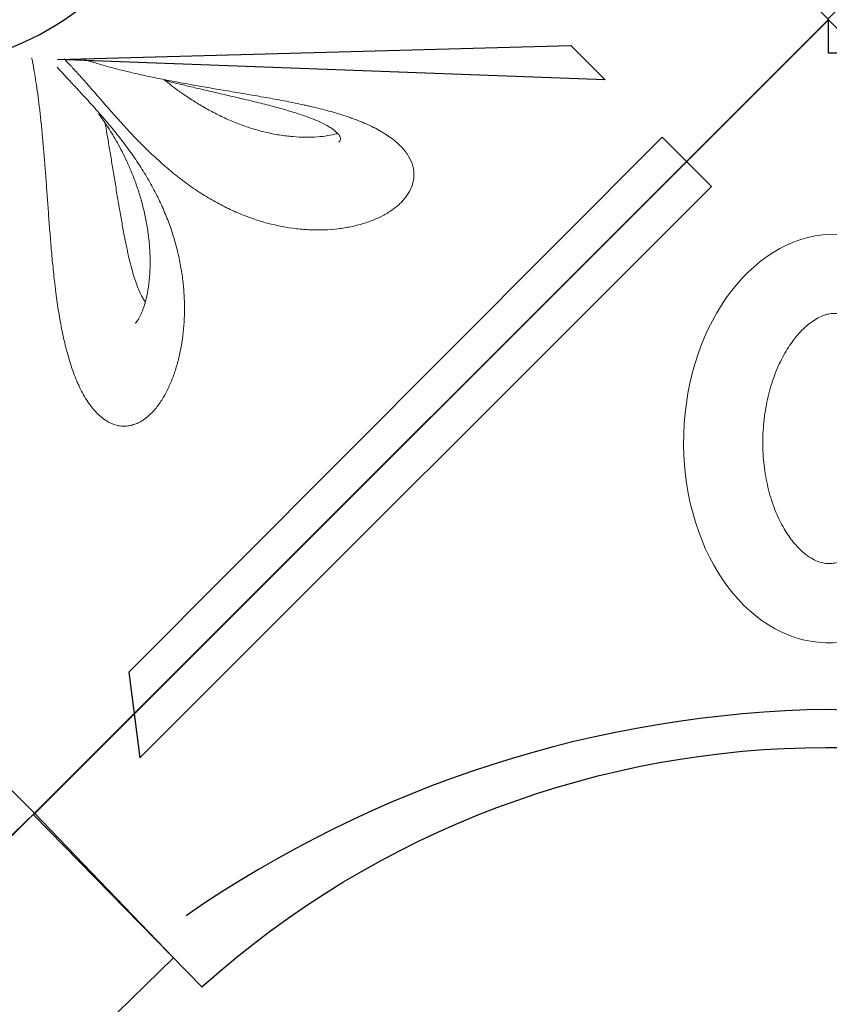
# Model space of a CAD drawing. Units: millimetres. Extents: x 0 to 19009, y -7 to 27700.
# Drawn here: x 7781 to 8285, y 9395 to 10009 of the extents above; entities that cross this region are included whole.
import ezdxf

# ---------------------------------------------------------------- set-up
doc = ezdxf.new("R2010")
doc.units = ezdxf.units.MM
doc.layers.add('InterSystem - drawing', color=10, linetype='Continuous')

# ---------------------------------------------------------------- blocks, each defined once
blk = doc.blocks.new('fragment_3')
at = {"layer": 'InterSystem - drawing'}
for points in [[(-494.97, 494.97), (0.18, 990.12), (495.28, 495.02), (0.13, -0.13)], [(14.56, 520.05), (334.71, 511.29), (356.07, 532.72)]]:
    blk.add_lwpolyline(points, close=True, dxfattribs=at)
blk.add_lwpolyline([(-360.12, 599.26, -0.089809), (-7.44, 509.58, -0.290118), (90.34, 366.07, -0.110547), (34.77, 193.57, 0.303358)], format="xyb", dxfattribs=at)
at = {"layer": 'InterSystem - drawing', "linetype": 'Continuous', "lineweight": 9}
for points, knots in [([(14.32, 524.87), (16.47, 527.18), (18.75, 529.62), (22.36, 533.47), (23.59, 534.79), (25.49, 536.82), (26.12, 537.51), (27.41, 538.9), (28.06, 539.6), (30.02, 541.71), (31.32, 543.13), (33.95, 546.01), (35.27, 547.46), (37.92, 550.41), (39.24, 551.9), (41.23, 554.17), (41.9, 554.93), (43.21, 556.45), (43.86, 557.22), (47.11, 561.03), (49.64, 564.09), (54.53, 570.26), (56.9, 573.38), (59.76, 577.32), (60.33, 578.11), (61.44, 579.68), (61.99, 580.47), (63.61, 582.83), (64.66, 584.4), (67.72, 589.1), (69.64, 592.23), (73.25, 598.49), (74.93, 601.62), (77.3, 606.34), (78.06, 607.91), (79.53, 611.06), (80.23, 612.64), (82.24, 617.33), (83.47, 620.44), (85.69, 626.62), (86.69, 629.7), (88.48, 635.82), (89.27, 638.87), (90.66, 644.94), (91.25, 647.97), (92, 652.49), (92.23, 654), (92.63, 657.01), (92.81, 658.51), (93.28, 662.98), (93.49, 665.94), (93.75, 671.77), (93.79, 674.66), (93.7, 680.36), (93.57, 683.17), (93.14, 688.74), (92.84, 691.49), (92.09, 696.91), (91.62, 699.58), (90.54, 704.84), (89.91, 707.43), (88.84, 711.24), (88.47, 712.49), (87.67, 714.98), (87.25, 716.21), (85.92, 719.84), (84.96, 722.18), (82.86, 726.68), (81.72, 728.84), (79.27, 732.94), (77.95, 734.89), (75.83, 737.61), (75.09, 738.48), (73.58, 740.14), (72.81, 740.93), (70.42, 743.15), (68.73, 744.44), (66.07, 746.05), (65.15, 746.53), (63.75, 747.15), (63.27, 747.34), (62.31, 747.69), (61.82, 747.84), (60.34, 748.26), (59.34, 748.46), (57.32, 748.7), (56.29, 748.74), (54.21, 748.64), (53.15, 748.5), (51.55, 748.15), (51.01, 748.01), (49.93, 747.68), (49.39, 747.49), (47.78, 746.85), (46.71, 746.32), (44.59, 745.08), (43.54, 744.36), (41.44, 742.72), (40.41, 741.8), (38.86, 740.25), (38.35, 739.71), (37.34, 738.59), (36.84, 738), (36.35, 737.39)], [0, 0, 0, 0, 0.03125, 0.03125, 0.046875, 0.046875, 0.054688, 0.054688, 0.0625, 0.0625, 0.078125, 0.078125, 0.09375, 0.09375, 0.109375, 0.109375, 0.117188, 0.117188, 0.125, 0.125, 0.15625, 0.15625, 0.1875, 0.1875, 0.195312, 0.195312, 0.203125, 0.203125, 0.21875, 0.21875, 0.25, 0.25, 0.28125, 0.28125, 0.296875, 0.296875, 0.3125, 0.3125, 0.34375, 0.34375, 0.375, 0.375, 0.40625, 0.40625, 0.4375, 0.4375, 0.453125, 0.453125, 0.46875, 0.46875, 0.5, 0.5, 0.53125, 0.53125, 0.5625, 0.5625, 0.59375, 0.59375, 0.625, 0.625, 0.65625, 0.65625, 0.671875, 0.671875, 0.6875, 0.6875, 0.71875, 0.71875, 0.75, 0.75, 0.78125, 0.78125, 0.796875, 0.796875, 0.8125, 0.8125, 0.84375, 0.84375, 0.859375, 0.859375, 0.867188, 0.867188, 0.875, 0.875, 0.890625, 0.890625, 0.90625, 0.90625, 0.921875, 0.921875, 0.929688, 0.929688, 0.9375, 0.9375, 0.953125, 0.953125, 0.96875, 0.96875, 0.984375, 0.984375, 0.992188, 0.992188, 1, 1, 1, 1]), ([(36.35, 737.39), (35.37, 736.18), (34.41, 734.86), (32.56, 732.1), (31.68, 730.65), (29.97, 727.61), (29.15, 726.03), (27.97, 723.56), (27.59, 722.73), (26.83, 721.02), (26.46, 720.15), (25.38, 717.51), (24.7, 715.72), (23.41, 712.08), (22.8, 710.23), (21.64, 706.47), (21.09, 704.57), (20.31, 701.68), (20.05, 700.71), (19.56, 698.75), (19.32, 697.77), (18.15, 692.85), (17.33, 688.91), (15.87, 681.02), (15.22, 677.07), (14.35, 671.15), (14.07, 669.18), (13.68, 666.22), (13.55, 665.23), (13.3, 663.26), (13.18, 662.27), (12.58, 657.36), (12.16, 653.47), (11.39, 645.8), (11.04, 642), (10.38, 634.5), (10.08, 630.79), (9.51, 623.45), (9.23, 619.82), (8.71, 612.63), (8.45, 609.08), (7.94, 602.05), (7.69, 598.6), (7.19, 591.82), (6.94, 588.49), (6.17, 578.7), (5.64, 572.42), (4.78, 563.39), (4.48, 560.44), (4.02, 556.13), (3.87, 554.71), (3.55, 551.91), (3.39, 550.53), (2.89, 546.47), (2.56, 543.86), (1.87, 538.84), (1.52, 536.43), (0.82, 531.82), (0.46, 529.63), (-0.25, 525.46), (-0.6, 523.49), (-1.12, 520.73), (-1.29, 519.84), (-1.45, 518.99), (-1.45, 518.99), (-1.46, 518.98)], [0, 0, 0, 0, 0.015625, 0.015625, 0.03125, 0.03125, 0.046875, 0.046875, 0.0546875, 0.0546875, 0.0625, 0.0625, 0.078125, 0.078125, 0.09375, 0.09375, 0.109375, 0.109375, 0.1171875, 0.1171875, 0.125, 0.125, 0.15625, 0.15625, 0.1875, 0.1875, 0.203125, 0.203125, 0.2109375, 0.2109375, 0.21875, 0.21875, 0.25, 0.25, 0.28125, 0.28125, 0.3125, 0.3125, 0.34375, 0.34375, 0.375, 0.375, 0.40625, 0.40625, 0.4375, 0.4375, 0.5, 0.5, 0.53125, 0.53125, 0.546875, 0.546875, 0.5625, 0.5625, 0.59375, 0.59375, 0.625, 0.625, 0.65625, 0.65625, 0.6875, 0.6875, 0.703125, 0.703125, 0.7031976, 0.7031976, 0.7031976, 0.7031976]), ([(40.2, 554.02), (40.51, 554.42), (40.82, 554.83), (41.96, 556.36), (42.8, 557.53), (44.53, 560.01), (45.41, 561.33), (47.23, 564.12), (48.15, 565.59), (50.03, 568.7), (50.99, 570.34), (52.92, 573.78), (53.89, 575.6), (55.84, 579.4), (56.82, 581.4), (58.76, 585.57), (59.71, 587.75), (61.59, 592.3), (62.5, 594.66), (64.27, 599.56), (65.11, 602.09), (66.7, 607.31), (67.43, 610), (68.79, 615.5), (69.4, 618.32), (70.46, 624.04), (70.91, 626.94), (71.64, 632.79), (71.91, 635.73), (72.25, 641.6), (72.33, 644.53), (72.27, 650.29), (72.14, 653.12), (71.69, 658.61), (71.36, 661.27), (70.53, 666.28), (70.03, 668.65), (68.88, 672.99), (68.25, 674.97), (66.91, 678.42), (66.21, 679.92), (64.84, 682.33), (64.17, 683.3), (63.36, 684.23), (63.19, 684.41), (63.03, 684.57)], [2.708663, 2.708663, 2.708663, 2.708663, 4.425412, 4.425412, 8.967226, 8.967226, 13.801706, 13.801706, 19.008083, 19.008083, 24.695507, 24.695507, 30.948038, 30.948038, 37.850506, 37.850506, 45.4578, 45.4578, 53.804193, 53.804193, 62.905142, 62.905142, 72.730645, 72.730645, 83.255587, 83.255587, 94.375746, 94.375746, 105.97872, 105.97872, 117.923304, 117.923304, 130.007928, 130.007928, 141.969867, 141.969867, 153.479164, 153.479164, 164.182779, 164.182779, 173.72989, 173.72989, 181.890923, 181.890923, 183.964867, 183.964867, 183.964867, 183.964867]), ([(69.36, 671.19), (69.06, 670.79), (68.75, 670.35), (67.95, 669.12), (67.46, 668.27), (66.47, 666.38), (65.97, 665.32), (64.96, 663), (64.45, 661.72), (63.43, 658.93), (62.92, 657.41), (61.88, 654.13), (61.37, 652.35), (60.33, 648.54), (59.81, 646.49), (58.77, 642.12), (58.25, 639.8), (57.2, 634.89), (56.68, 632.29), (55.63, 626.86), (55.11, 624.03), (54.06, 618.15), (53.54, 615.12), (52.49, 608.93), (51.97, 605.77), (50.92, 599.41), (50.4, 596.21), (49.36, 589.87), (48.84, 586.72), (47.83, 580.57), (47.32, 577.57), (46.35, 571.77), (45.87, 568.98), (45.01, 563.99), (44.63, 561.76), (44.26, 559.63)], [9.074418, 9.074418, 9.074418, 9.074418, 11.20882, 11.20882, 14.667986, 14.667986, 18.450898, 18.450898, 22.692492, 22.692492, 27.519984, 27.519984, 33.050513, 33.050513, 39.390373, 39.390373, 46.630439, 46.630439, 54.817626, 54.817626, 63.954284, 63.954284, 73.974203, 73.974203, 84.729477, 84.729477, 96.039162, 96.039162, 107.662409, 107.662409, 119.366497, 119.366497, 130.958026, 130.958026, 140.859521, 140.859521, 140.859521, 140.859521]), ([(222.76, 569.08), (225.12, 570.83), (227.2, 572.65), (229.89, 575.49), (230.72, 576.46), (232.23, 578.43), (232.9, 579.43), (234.69, 582.44), (235.55, 584.46), (236.37, 587.47), (236.56, 588.47), (236.75, 589.97), (236.79, 590.47), (236.84, 591.46), (236.84, 591.96), (236.77, 594.45), (236.43, 596.37), (235.23, 600.1), (234.38, 601.9), (232.75, 604.5), (232.16, 605.34), (230.88, 606.98), (230.19, 607.77), (228.72, 609.31), (227.95, 610.06), (226.31, 611.51), (225.45, 612.21), (222.77, 614.23), (220.83, 615.49), (218.24, 616.94), (217.71, 617.23), (216.64, 617.79), (216.09, 618.06), (214.45, 618.86), (213.33, 619.36), (209.89, 620.79), (207.51, 621.64), (202.6, 623.13), (200.07, 623.77), (196.17, 624.57), (194.85, 624.81), (192.18, 625.25), (190.83, 625.44), (186.73, 625.93), (183.93, 626.15), (179.64, 626.31), (178.2, 626.34), (175.31, 626.34), (173.86, 626.31), (169.49, 626.13), (166.55, 625.91), (157.64, 624.88), (151.61, 623.74), (143.95, 621.69), (142.41, 621.25), (139.32, 620.3), (137.77, 619.79), (134.67, 618.72), (133.12, 618.15), (130.03, 616.95), (128.49, 616.32), (123.87, 614.34), (120.8, 612.9), (114.68, 609.77), (111.62, 608.07), (107.05, 605.34), (105.53, 604.39), (102.48, 602.44), (100.95, 601.42), (96.42, 598.3), (93.44, 596.12), (89.02, 592.7), (87.56, 591.53), (84.66, 589.15), (83.22, 587.94), (80.35, 585.46), (78.92, 584.19), (76.08, 581.62), (74.66, 580.31), (70.44, 576.31), (67.71, 573.6), (63.7, 569.51), (62.39, 568.14), (59.78, 565.4), (58.5, 564.02), (54.68, 559.88), (52.19, 557.11), (49.13, 553.66), (48.52, 552.97), (47.3, 551.6), (46.7, 550.92), (44.92, 548.88), (43.76, 547.55), (40.34, 543.61), (38.14, 541.08), (33.91, 536.22), (31.86, 533.9), (29.89, 531.68)], [0, 0, 0, 0, 0.03125, 0.03125, 0.046875, 0.046875, 0.0625, 0.0625, 0.09375, 0.09375, 0.109375, 0.109375, 0.117188, 0.117188, 0.125, 0.125, 0.15625, 0.15625, 0.1875, 0.1875, 0.203125, 0.203125, 0.21875, 0.21875, 0.234375, 0.234375, 0.25, 0.25, 0.28125, 0.28125, 0.289062, 0.289062, 0.296875, 0.296875, 0.3125, 0.3125, 0.34375, 0.34375, 0.375, 0.375, 0.390625, 0.390625, 0.40625, 0.40625, 0.4375, 0.4375, 0.453125, 0.453125, 0.46875, 0.46875, 0.5, 0.5, 0.5625, 0.5625, 0.578125, 0.578125, 0.59375, 0.59375, 0.609375, 0.609375, 0.625, 0.625, 0.65625, 0.65625, 0.6875, 0.6875, 0.703125, 0.703125, 0.71875, 0.71875, 0.75, 0.75, 0.765625, 0.765625, 0.78125, 0.78125, 0.796875, 0.796875, 0.8125, 0.8125, 0.84375, 0.84375, 0.859375, 0.859375, 0.875, 0.875, 0.90625, 0.90625, 0.914062, 0.914062, 0.921875, 0.921875, 0.9375, 0.9375, 0.96875, 0.96875, 1, 1, 1, 1]), ([(187.93, 564.84), (188.59, 565.41), (189.15, 565.96), (190.03, 566.98), (190.35, 567.44), (190.8, 568.22), (190.93, 568.54), (191.08, 569.08), (191.1, 569.28), (191.09, 569.72), (191.04, 569.94), (190.74, 570.63), (190.4, 571.13), (189.86, 571.67)], [0, 0, 0, 0, 3.511268, 3.511268, 6.960127, 6.960127, 10.42557, 10.42557, 14.282203, 14.282203, 19.78462, 19.78462, 27.123475, 27.123475, 27.123475, 27.123475]), ([(31.41, 520), (32.16, 520.25), (32.92, 520.5), (34.29, 520.94), (34.88, 521.14), (36.09, 521.52), (36.7, 521.71), (38.56, 522.28), (39.82, 522.66), (43.68, 523.8), (46.36, 524.55), (50.5, 525.65), (51.91, 526.02), (54.76, 526.74), (56.21, 527.1), (60.62, 528.17), (63.64, 528.87), (69.86, 530.25), (73.05, 530.93), (77.95, 531.93), (79.61, 532.26), (82.93, 532.92), (84.6, 533.24), (89.66, 534.21), (93.08, 534.84), (98.27, 535.78), (100.02, 536.09), (103.53, 536.7), (105.3, 537.01), (110.63, 537.93), (114.24, 538.55), (119.71, 539.47), (121.55, 539.78), (125.25, 540.41), (127.11, 540.72), (132.71, 541.67), (136.45, 542.31), (143.95, 543.62), (147.71, 544.3), (155.24, 545.71), (159.01, 546.44), (164.68, 547.61), (166.57, 548.01), (169.4, 548.64), (170.35, 548.85), (172.24, 549.28), (173.18, 549.5), (177.85, 550.61), (181.54, 551.54), (186.97, 553.06), (188.76, 553.59), (192.31, 554.68), (194.07, 555.25), (196.68, 556.14), (197.54, 556.44), (199.26, 557.06), (200.11, 557.37), (202.63, 558.33), (204.27, 558.99), (209.06, 561.04), (212.08, 562.5), (215.62, 564.46), (216.32, 564.86), (217.69, 565.67), (218.37, 566.09), (220.34, 567.35), (221.59, 568.2), (222.76, 569.08)], [0.3958415, 0.3958415, 0.3958415, 0.3958415, 0.40625, 0.40625, 0.4140625, 0.4140625, 0.421875, 0.421875, 0.4375, 0.4375, 0.46875, 0.46875, 0.484375, 0.484375, 0.5, 0.5, 0.53125, 0.53125, 0.5625, 0.5625, 0.578125, 0.578125, 0.59375, 0.59375, 0.625, 0.625, 0.640625, 0.640625, 0.65625, 0.65625, 0.6875, 0.6875, 0.703125, 0.703125, 0.71875, 0.71875, 0.75, 0.75, 0.78125, 0.78125, 0.8125, 0.8125, 0.828125, 0.828125, 0.8359375, 0.8359375, 0.84375, 0.84375, 0.875, 0.875, 0.890625, 0.890625, 0.90625, 0.90625, 0.9140625, 0.9140625, 0.921875, 0.921875, 0.9375, 0.9375, 0.96875, 0.96875, 0.9765625, 0.9765625, 0.984375, 0.984375, 1, 1, 1, 1]), ([(189.33, 566.18), (189.12, 566.24), (188.9, 566.3), (186.91, 566.81), (185.05, 567.19), (181.03, 567.84), (178.87, 568.09), (174.25, 568.43), (171.79, 568.52), (166.68, 568.48), (164.01, 568.36), (158.54, 567.9), (155.72, 567.55), (150.04, 566.63), (147.16, 566.05), (141.39, 564.68), (138.5, 563.88), (132.76, 562.08), (129.91, 561.08), (124.29, 558.9), (121.53, 557.73), (116.12, 555.24), (113.47, 553.93), (108.35, 551.21), (105.87, 549.81), (101.1, 546.96), (98.81, 545.53), (94.47, 542.66), (92.41, 541.24), (88.53, 538.46), (86.71, 537.11), (83.82, 534.87), (82.71, 534), (81.63, 533.12)], [26.529918, 26.529918, 26.529918, 26.529918, 27.678311, 27.678311, 36.880347, 36.880347, 46.912576, 46.912576, 57.674139, 57.674139, 68.881924, 68.881924, 80.290117, 80.290117, 91.671314, 91.671314, 102.841322, 102.841322, 113.648768, 113.648768, 123.988561, 123.988561, 133.743046, 133.743046, 142.825828, 142.825828, 151.161011, 151.161011, 158.71314, 158.71314, 165.479666, 165.479666, 169.73701, 169.73701, 169.73701, 169.73701]), ([(81.09, 532.99), (81.4, 533.06), (81.7, 533.14), (84.26, 533.77), (86.61, 534.35), (91.58, 535.56), (94.23, 536.2), (99.77, 537.52), (102.67, 538.2), (108.7, 539.61), (111.83, 540.34), (118.25, 541.83), (121.54, 542.6), (128.21, 544.16), (131.59, 544.96), (138.33, 546.59), (141.69, 547.41), (148.28, 549.1), (151.5, 549.96), (157.67, 551.69), (160.63, 552.57), (166.16, 554.33), (168.75, 555.21), (173.46, 556.98), (175.6, 557.84), (179.39, 559.55), (181.07, 560.39), (183.93, 561.99), (185.16, 562.75), (186.85, 563.97), (187.42, 564.41), (187.93, 564.84)], [55.696545, 55.696545, 55.696545, 55.696545, 57.098512, 57.098512, 67.390452, 67.390452, 78.232775, 78.232775, 89.487362, 89.487362, 101.023291, 101.023291, 112.654298, 112.654298, 124.151589, 124.151589, 135.241053, 135.241053, 145.609066, 145.609066, 154.973772, 154.973772, 163.143234, 163.143234, 170.055498, 170.055498, 175.807991, 175.807991, 180.586855, 180.586855, 183.282332, 183.282332, 183.282332, 183.282332]), ([(29.89, 531.68), (27.93, 529.48), (26.08, 527.44), (23.91, 525.1), (23.48, 524.64), (22.64, 523.75), (22.23, 523.31), (21.02, 522.03), (20.23, 521.22), (19.19, 520.16), (18.91, 519.88), (18.64, 519.6)], [0, 0, 0, 0, 0.03125, 0.03125, 0.0390625, 0.0390625, 0.046875, 0.046875, 0.0625, 0.0625, 0.06841027, 0.06841027, 0.06841027, 0.06841027])]:
    blk.add_open_spline(points, degree=3, knots=knots, dxfattribs=at)
blk = doc.blocks.new('fragment_1')
at = {"layer": 'InterSystem - drawing'}
blk.add_lwpolyline([(-495.1, 495.1), (0.05, 990.25), (495.15, 495.15), (0, 0)], close=True, dxfattribs=at)
blk = doc.blocks.new('fragment_2')
at = {"layer": 'InterSystem - drawing'}
for points in [[(390.69, 603.1, -0.381472), (-388.46, 601.72), (-495.1, 495.1), (-0.09, 0.09), (495.74, 495.92), (390.69, 603.1)], [(-400.56, 558.77, 0.140651), (0.04, 430.13, 0.149199), (400.52, 558.79, 1.394326)]]:
    blk.add_lwpolyline(points, format="xyb", dxfattribs=at)
blk.add_lwpolyline([(429.28, 460.27), (72.9, 103.89), (103.72, 73.08), (436.23, 406.95)], close=True, dxfattribs=at)
at = {"layer": 'InterSystem - drawing', "lineweight": 9}
blk.add_ellipse((-2.06, 261.13), major_axis=(-3.79, -127.37), ratio=0.724683, dxfattribs=at)
blk.add_open_spline([(-4.38, 183.11), (-3.48, 183.09), (-2.58, 183.13), (-0.71, 183.36), (0.26, 183.55), (2.34, 184.13), (3.44, 184.52), (5.79, 185.56), (7.03, 186.2), (9.64, 187.81), (11.01, 188.77), (13.83, 191.05), (15.28, 192.36), (18.21, 195.36), (19.68, 197.04), (23.22, 201.56), (25.27, 204.59), (29.12, 211.32), (30.92, 215.02), (34.16, 222.96), (35.59, 227.21), (37.98, 236.08), (38.94, 240.7), (40.33, 250.16), (40.75, 254.99), (41.04, 264.67), (40.91, 269.52), (40.09, 279.04), (39.41, 283.72), (37.55, 292.72), (36.38, 297.04), (33.62, 305.16), (32.04, 308.97), (28.6, 315.92), (26.74, 319.07), (22.9, 324.63), (20.93, 327.04), (17.04, 331.11), (15.12, 332.77), (11.8, 335.2), (10.36, 336.07), (7.67, 337.44), (6.42, 337.94), (4.06, 338.67), (2.95, 338.9), (0.8, 339.16), (-0.25, 339.19), (-2.41, 339.06), (-3.53, 338.9), (-5.92, 338.31), (-7.21, 337.89), (-9.97, 336.68), (-11.46, 335.9), (-14.6, 333.88), (-16.25, 332.65), (-19.65, 329.67), (-21.4, 327.93), (-24.88, 323.93), (-26.61, 321.67), (-29.98, 316.65), (-31.61, 313.9), (-34.67, 307.95), (-36.1, 304.76), (-38.69, 298.02), (-39.86, 294.47), (-41.85, 287.11), (-42.69, 283.29), (-44.24, 274.03), (-44.8, 268.52), (-45.18, 257.45), (-45, 251.91), (-43.94, 241.07), (-43.06, 235.77), (-40.66, 225.7), (-39.15, 220.92), (-35.66, 212.12), (-33.68, 208.1), (-29.8, 201.56), (-27.95, 198.91), (-24.22, 194.29), (-22.33, 192.32), (-18.69, 189.05), (-16.93, 187.75), (-13.63, 185.71), (-12.1, 184.96), (-9.25, 183.88), (-7.94, 183.54), (-5.9, 183.21), (-5.14, 183.14), (-4.38, 183.11)], degree=3, knots=[0, 0, 0, 0, 0.111147, 0.111147, 0.222295, 0.222295, 0.333442, 0.333442, 0.44459, 0.44459, 0.555737, 0.555737, 0.666884, 0.666884, 0.778032, 0.778032, 0.936535, 0.936535, 1.095038, 1.095038, 1.253542, 1.253542, 1.412045, 1.412045, 1.570548, 1.570548, 1.729051, 1.729051, 1.887555, 1.887555, 2.046058, 2.046058, 2.204561, 2.204561, 2.363065, 2.363065, 2.521568, 2.521568, 2.680071, 2.680071, 2.811849, 2.811849, 2.943626, 2.943626, 3.075404, 3.075404, 3.207182, 3.207182, 3.338959, 3.338959, 3.470737, 3.470737, 3.602514, 3.602514, 3.734292, 3.734292, 3.86607, 3.86607, 3.997847, 3.997847, 4.129625, 4.129625, 4.261403, 4.261403, 4.39318, 4.39318, 4.524958, 4.524958, 4.706123, 4.706123, 4.887288, 4.887288, 5.068453, 5.068453, 5.249618, 5.249618, 5.430783, 5.430783, 5.582343, 5.582343, 5.733902, 5.733902, 5.885462, 5.885462, 6.037022, 6.037022, 6.188581, 6.188581, 6.283185, 6.283185, 6.283185, 6.283185], dxfattribs=at)
blk = doc.blocks.new('fragment_2-przy przejsciu')
at = {"layer": 'InterSystem - drawing'}
for points in [[(-515.81, -27.68), (-515.81, 494.33), (-494.16, 494.33), (0.94, -0.77)], [(-194.96, -18.67), (-157.47, -17.75), (-89.19, -87.42), (0.94, -0.77), (-36.65, 38.26), (-50.04, 22.96), (-148.78, 21.96), (-136.11, 36.16), (-190.57, 33.66), (-212.39, 12.11), (-211.66, -8.5)], [(-465.67, -11.61), (-474.57, -336.27), (-464.71, -346.12), (-464.71, -443.58), (-506.67, -481.27), (-580.92, -412.49), (-563.98, -395.5)]]:
    blk.add_lwpolyline(points, dxfattribs=at)
for points in [[(-566.57, -391.74), (-595.64, -361.85, -0.023946), (-570.82, -200.4, -0.057769), (-515.81, -27.68, -0.303889), (-362.62, 88.97, -0.113988), (-190.56, 33.66, 287.813848)], [(-566.57, -391.74), (-562.55, -360.22, -0.081996), (-490.04, -47.35, -0.316651), (-346.68, 40.92, -0.098345), (-194.96, -18.67, -1.973467)]]:
    blk.add_lwpolyline(points, format="xyb", dxfattribs=at)
at = {"layer": 'InterSystem - drawing', "linetype": 'Continuous', "lineweight": 0}
for points, knots in [([(-472.48, 298.98), (-472.82, 298.14), (-473.15, 297.29), (-473.8, 295.55), (-474.12, 294.68), (-475.03, 292.04), (-475.59, 290.25), (-477.18, 284.81), (-478.1, 281.09), (-479.1, 276.34), (-479.3, 275.39), (-479.67, 273.47), (-479.85, 272.51), (-480.36, 269.61), (-480.68, 267.69), (-481.55, 261.9), (-482.04, 258.05), (-482.65, 252.28), (-482.83, 250.36), (-483.17, 246.51), (-483.32, 244.59), (-483.6, 240.75), (-483.72, 238.83), (-483.95, 235), (-484.04, 233.08), (-484.3, 227.35), (-484.43, 223.58), (-484.62, 216.11), (-484.68, 212.41), (-484.74, 205.08), (-484.75, 201.45), (-484.73, 194.24), (-484.7, 190.67), (-484.57, 180.05), (-484.43, 173.08), (-484.11, 159.38), (-483.93, 152.72), (-483.55, 139.8), (-483.37, 133.53), (-483.01, 121.4), (-482.84, 115.54), (-482.63, 108.51), (-482.59, 107.12), (-482.51, 104.37), (-482.47, 103.01), (-482.35, 98.98), (-482.27, 96.38), (-482.03, 88.86), (-481.87, 84.2), (-481.55, 77.86), (-481.43, 75.85), (-481.25, 73.5), (-481.21, 73.04), (-481.13, 72.13), (-481.09, 71.69), (-480.97, 70.38), (-480.88, 69.55), (-480.58, 67.17), (-480.34, 65.74), (-479.91, 63.87), (-479.75, 63.28), (-479.41, 62.21), (-479.22, 61.72), (-478.91, 61.06), (-478.8, 60.85), (-478.57, 60.47), (-478.45, 60.28), (-478.08, 59.78), (-477.81, 59.5), (-477.22, 59.06), (-476.9, 58.9), (-476.21, 58.7), (-475.84, 58.66), (-475.03, 58.7), (-474.59, 58.79), (-473.88, 59.01), (-473.63, 59.1), (-473.12, 59.32), (-472.86, 59.45), (-472.04, 59.88), (-471.45, 60.23), (-470.22, 61.06), (-469.56, 61.54), (-468.17, 62.64), (-467.43, 63.26), (-466.26, 64.29), (-465.86, 64.65), (-465.04, 65.4), (-464.62, 65.79), (-462.48, 67.82), (-460.63, 69.68), (-458.16, 72.28), (-457.66, 72.81), (-456.63, 73.91), (-456.11, 74.48), (-455.05, 75.63), (-454.51, 76.23), (-453.43, 77.43), (-452.88, 78.05), (-451.23, 79.92), (-450.11, 81.2), (-447.84, 83.85), (-446.69, 85.21), (-444.96, 87.31), (-444.37, 88.02), (-443.2, 89.46), (-442.61, 90.19), (-440.84, 92.4), (-439.67, 93.89), (-436.17, 98.43), (-433.86, 101.54), (-431.02, 105.53), (-430.46, 106.34), (-429.33, 107.96), (-428.78, 108.77), (-427.12, 111.21), (-426.04, 112.84), (-422.88, 117.74), (-420.86, 121.03), (-417.02, 127.66), (-415.2, 131), (-412.61, 136.06), (-411.78, 137.74), (-410.17, 141.09), (-409.4, 142.76), (-407.17, 147.77), (-405.79, 151.09), (-403.26, 157.71), (-402.1, 161.02), (-399.98, 167.62), (-399.01, 170.92), (-397.72, 175.87), (-397.31, 177.51), (-396.54, 180.78), (-396.18, 182.41), (-395.18, 187.27), (-394.61, 190.49), (-393.63, 196.88), (-393.23, 200.05), (-392.28, 209.51), (-391.97, 215.73), (-391.96, 224.96), (-392.03, 228.02), (-392.25, 232.59), (-392.34, 234.11), (-392.55, 237.13), (-392.68, 238.64), (-393.4, 246.12), (-394.26, 251.96), (-396.5, 263.35), (-397.89, 268.9), (-400.36, 276.97), (-401.25, 279.62), (-403.18, 284.83), (-404.21, 287.38), (-405.86, 291.13), (-406.43, 292.36), (-407.6, 294.8), (-408.21, 296), (-410.07, 299.55), (-411.38, 301.83), (-414.15, 306.2), (-415.61, 308.29), (-417.91, 311.26), (-418.7, 312.22), (-420.32, 314.08), (-421.15, 314.98), (-423.69, 317.55), (-425.46, 319.11), (-429.14, 321.84), (-431.05, 323.01), (-434.04, 324.42), (-435.06, 324.83), (-436.62, 325.34), (-437.15, 325.5), (-438.2, 325.77), (-438.73, 325.88), (-441.4, 326.37), (-443.57, 326.45), (-445.8, 326.16)], [0, 0, 0, 0, 0.003906, 0.003906, 0.007813, 0.007813, 0.015625, 0.015625, 0.03125, 0.03125, 0.035156, 0.035156, 0.039062, 0.039062, 0.046875, 0.046875, 0.0625, 0.0625, 0.070313, 0.070313, 0.078125, 0.078125, 0.085938, 0.085938, 0.09375, 0.09375, 0.109375, 0.109375, 0.125, 0.125, 0.140625, 0.140625, 0.15625, 0.15625, 0.1875, 0.1875, 0.21875, 0.21875, 0.25, 0.25, 0.28125, 0.28125, 0.289063, 0.289063, 0.296875, 0.296875, 0.3125, 0.3125, 0.34375, 0.34375, 0.359375, 0.359375, 0.363281, 0.363281, 0.367188, 0.367188, 0.375, 0.375, 0.390625, 0.390625, 0.398438, 0.398438, 0.40625, 0.40625, 0.410156, 0.410156, 0.414063, 0.414063, 0.421875, 0.421875, 0.429688, 0.429688, 0.4375, 0.4375, 0.445313, 0.445313, 0.449219, 0.449219, 0.453125, 0.453125, 0.460938, 0.460938, 0.46875, 0.46875, 0.476563, 0.476563, 0.480469, 0.480469, 0.484375, 0.484375, 0.5, 0.5, 0.503906, 0.503906, 0.507812, 0.507812, 0.511719, 0.511719, 0.515625, 0.515625, 0.523438, 0.523438, 0.53125, 0.53125, 0.535156, 0.535156, 0.539062, 0.539062, 0.546875, 0.546875, 0.5625, 0.5625, 0.566406, 0.566406, 0.570313, 0.570313, 0.578125, 0.578125, 0.59375, 0.59375, 0.609375, 0.609375, 0.617188, 0.617188, 0.625, 0.625, 0.640625, 0.640625, 0.65625, 0.65625, 0.671875, 0.671875, 0.679687, 0.679687, 0.6875, 0.6875, 0.703125, 0.703125, 0.71875, 0.71875, 0.75, 0.75, 0.765625, 0.765625, 0.773437, 0.773437, 0.78125, 0.78125, 0.8125, 0.8125, 0.84375, 0.84375, 0.859375, 0.859375, 0.875, 0.875, 0.882812, 0.882812, 0.890625, 0.890625, 0.90625, 0.90625, 0.921875, 0.921875, 0.929687, 0.929687, 0.9375, 0.9375, 0.953125, 0.953125, 0.96875, 0.96875, 0.976562, 0.976562, 0.980469, 0.980469, 0.984375, 0.984375, 1, 1, 1, 1]), ([(-445.8, 326.16), (-446.43, 326.08), (-447.07, 325.97), (-448.34, 325.69), (-448.98, 325.52), (-450.26, 325.11), (-450.9, 324.88), (-452.16, 324.35), (-452.79, 324.05), (-454.67, 323.07), (-455.9, 322.28), (-457.73, 320.9), (-458.34, 320.4), (-459.54, 319.34), (-460.13, 318.78), (-461.88, 316.99), (-463.01, 315.68), (-464.64, 313.52), (-465.18, 312.78), (-466.21, 311.24), (-466.72, 310.45), (-467.7, 308.83), (-468.17, 308), (-469.1, 306.3), (-469.55, 305.43), (-470.86, 302.76), (-471.69, 300.91), (-472.48, 298.98)], [0, 0, 0, 0, 0.0625, 0.0625, 0.125, 0.125, 0.1875, 0.1875, 0.25, 0.25, 0.375, 0.375, 0.4375, 0.4375, 0.5, 0.5, 0.625, 0.625, 0.6875, 0.6875, 0.75, 0.75, 0.8125, 0.8125, 0.875, 0.875, 1, 1, 1, 1]), ([(-432.73, 112.46), (-431.88, 113.93), (-431.04, 115.44), (-429.4, 118.58), (-428.58, 120.22), (-426.94, 123.68), (-426.12, 125.52), (-424.48, 129.38), (-423.67, 131.41), (-422.06, 135.68), (-421.28, 137.92), (-419.74, 142.61), (-419, 145.07), (-417.58, 150.19), (-416.91, 152.85), (-415.66, 158.38), (-415.09, 161.25), (-414.06, 167.16), (-413.61, 170.2), (-412.86, 176.44), (-412.56, 179.63), (-412.13, 186.13), (-412.01, 189.43), (-411.95, 196.09), (-412.02, 199.44), (-412.35, 206.14), (-412.62, 209.48), (-413.36, 216.07), (-413.84, 219.31), (-414.97, 225.59), (-415.62, 228.64), (-417.1, 234.41), (-417.91, 237.15), (-419.63, 242.17), (-420.54, 244.49), (-422.39, 248.56), (-423.32, 250.36), (-425.1, 253.33), (-425.96, 254.55), (-427.16, 256), (-427.52, 256.4), (-427.86, 256.75)], [0, 0, 0, 0, 5.214985, 5.214985, 10.684689, 10.684689, 16.712851, 16.712851, 23.371539, 23.371539, 30.738266, 30.738266, 38.879003, 38.879003, 47.834877, 47.834877, 57.628206, 57.628206, 68.217784, 68.217784, 79.577304, 79.577304, 91.603952, 91.603952, 104.178747, 104.178747, 117.11877, 117.11877, 130.183093, 130.183093, 143.093042, 143.093042, 155.476083, 155.476083, 166.958276, 166.958276, 177.190367, 177.190367, 185.918874, 185.918874, 189.81743, 189.81743, 189.81743, 189.81743]), ([(-423.89, 251.3), (-423.94, 251.24), (-424, 251.17), (-424.37, 250.75), (-424.72, 250.27), (-425.45, 249.13), (-425.84, 248.45), (-426.61, 246.91), (-427.01, 246.03), (-427.81, 244.04), (-428.22, 242.91), (-429.03, 240.42), (-429.44, 239.03), (-430.24, 235.98), (-430.63, 234.31), (-431.4, 230.66), (-431.78, 228.68), (-432.5, 224.4), (-432.85, 222.1), (-433.51, 217.16), (-433.82, 214.53), (-434.42, 208.93), (-434.69, 205.97), (-435.21, 199.75), (-435.44, 196.49), (-435.88, 189.73), (-436.08, 186.23), (-436.45, 179.05), (-436.61, 175.39), (-436.91, 167.98), (-437.05, 164.25), (-437.29, 156.82), (-437.4, 153.13), (-437.6, 145.9), (-437.68, 142.36), (-437.83, 135.52), (-437.89, 132.22), (-437.98, 125.94), (-438.01, 122.95), (-438.03, 117.37), (-438.02, 114.76), (-437.95, 109.99), (-437.89, 107.82), (-437.77, 105.43), (-437.76, 105.07), (-437.74, 104.71)], [15.250855, 15.250855, 15.250855, 15.250855, 15.805968, 15.805968, 18.687228, 18.687228, 21.647853, 21.647853, 24.913154, 24.913154, 28.69233, 28.69233, 33.09713, 33.09713, 38.256431, 38.256431, 44.289215, 44.289215, 51.292331, 51.292331, 59.354169, 59.354169, 68.518151, 68.518151, 78.777465, 78.777465, 90.030166, 90.030166, 102.111586, 102.111586, 114.7754, 114.7754, 127.73294, 127.73294, 140.690945, 140.690945, 153.393291, 153.393291, 165.609307, 165.609307, 177.140497, 177.140497, 187.787461, 187.787461, 189.726213, 189.726213, 189.726213, 189.726213])]:
    blk.add_open_spline(points, degree=3, knots=knots, dxfattribs=at)
blk = doc.blocks.new('fragment_5')
at = {"layer": 'InterSystem - drawing'}
blk.add_lwpolyline([(516.22, 28.09), (516.22, -493.92), (494.57, -493.92), (-0.53, 1.18)], dxfattribs=at)

msp = doc.modelspace()

# ---------------------------------------------------------------- block references
at = {"layer": 'InterSystem - drawing', "xscale": -1, "rotation": 180}
msp.add_blockref('fragment_3', (7789.58, 10503.93), dxfattribs=at)
at = {"layer": 'InterSystem - drawing'}
for name, p, rotation in [('fragment_5', (8778.72, 10504.02), 270), ('fragment_1', (7789.76, 9513.81), 89.99999999999999), ('fragment_2', (8284.87, 10008.65), 180), ('fragment_2-przy przejsciu', (7788.99, 9512.87), 89.99999999999999)]:
    msp.add_blockref(name, p, dxfattribs=dict(at, rotation=rotation))

doc.saveas('drawing.dxf')
